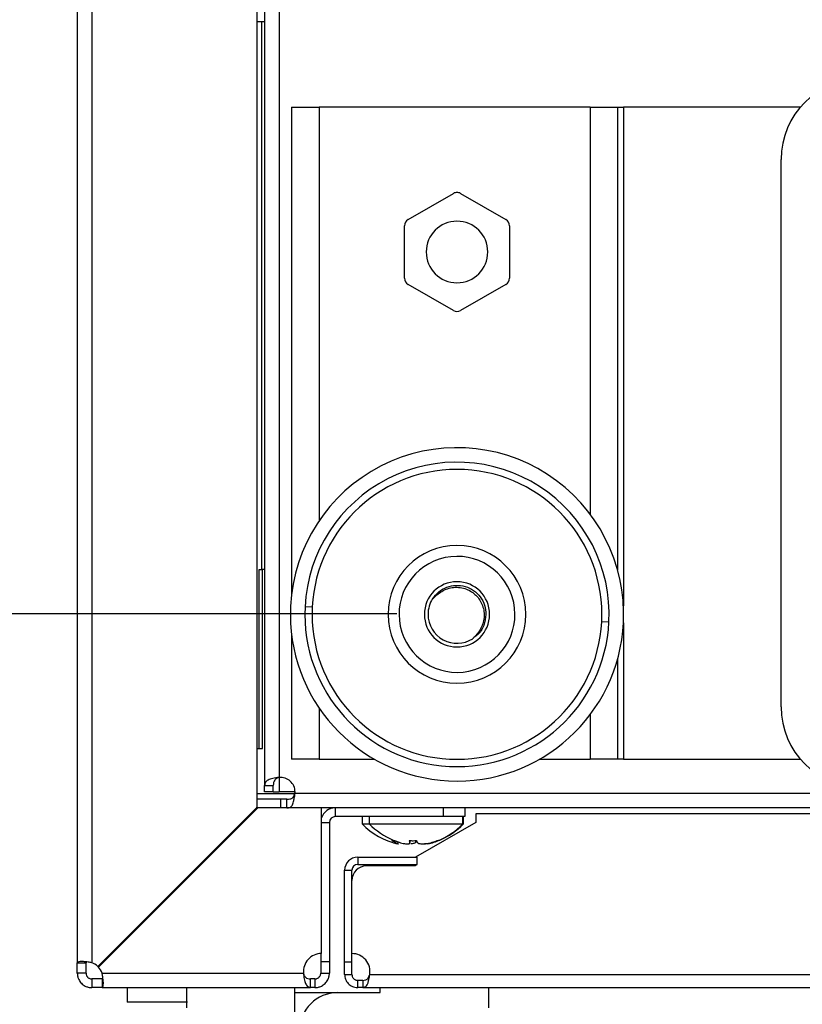
# Model space of a CAD drawing. Units: millimetres. Extents: x 0 to 3090, y -589 to 424.
# Drawn here: x 1210 to 1228, y 117 to 140 of the extents above; entities that cross this region are included whole.
import ezdxf

# ---------------------------------------------------------------- set-up
doc = ezdxf.new("R2010")
doc.units = ezdxf.units.MM
doc.header["$LTSCALE"] = 23.1
doc.header["$PDMODE"] = 3
doc.header["$PDSIZE"] = 1
doc.layers.get('0').update_dxf_attribs({"linetype": 'CONTINUOUS'})
doc.layers.get('Defpoints').update_dxf_attribs({"linetype": 'CONTINUOUS'})
doc.styles.get("Standard").update_dxf_attribs({"font": 'gost.ttf'})
doc.dimstyles.new('ISO-25', dxfattribs={"dimtxt": 2.5, "dimasz": 2.5, "dimexe": 1.25, "dimexo": 0.625, "dimtad": 1, "dimtxsty": 'Standard', "dimcen": 2.5, "dimadec": 0, "dimazin": 0, "dimtfac": 1, "dimtmove": 0, "dimatfit": 3, "dimfxl": 1, "dimarcsym": 0})

# ---------------------------------------------------------------- blocks, each defined once
blk = doc.blocks.new('*D57')
at = {"color": 0, "lineweight": -2, "transparency": 16777216}
for p, q in [((1218.892, 242.096), (1185.565, 242.096)), ((1188.74, 238.794), (1188.74, 194.119)), ((1188.74, 129.463), (1188.74, 174.138)), ((1218.998, 126.161), (1185.565, 126.161))]:
    blk.add_line(p, q, dxfattribs=at)
at = {"color": 0, "transparency": 16777216}
for points in [[(1188.19, 238.794), (1189.29, 238.794), (1188.74, 242.096)], [(1188.19, 129.463), (1189.29, 129.463), (1188.74, 126.161)]]:
    blk.add_solid(points, dxfattribs=at)
at = {"layer": 'Defpoints', "color": 0, "transparency": 16777216}
for p in [(1220.162, 242.096), (1188.74, 126.161), (1220.268, 126.161)]:
    blk.add_point(p, dxfattribs=at)
at = {"color": 0, "transparency": 16777216, "insert": (1188.74, 184.129), "char_height": 2.82222, "attachment_point": 5}
blk.add_mtext('695,5\\PLeveling \\PFeet Center \\Pto Center', dxfattribs=at)

msp = doc.modelspace()

# ---------------------------------------------------------------- linework, layer by layer
at = {"color": 7, "linetype": 'Continuous', "lineweight": 25}
for p, q in [((1215.95537, 246.00696), (1215.95537, 122.21425)), ((1216.2887, 245.82061), (1216.2887, 122.4006)), ((1215.77976, 121.71874), (1215.77976, 156.51874)), ((1211.64623, 156.26847), (1211.64623, 118.14087)), ((1211.97957, 156.10342), (1211.97957, 118.14087)), ((1215.77976, 139.7856), (1215.95537, 139.7856)), ((1215.8883, 127.17797), (1215.8883, 139.7856)), ((1216.57536, 137.81893), (1216.57536, 126.61748)), ((1216.57536, 137.81893), (1217.20869, 137.81893)), ((1223.44203, 137.81893), (1217.20869, 137.81893)), ((1217.20869, 137.81893), (1217.20869, 128.30517)), ((1223.44203, 137.81893), (1224.07536, 137.81893)), ((1223.44203, 137.81893), (1223.44203, 128.45892)), ((1224.07536, 137.81893), (1224.07536, 127.17277)), ((1224.07536, 137.81893), (1224.20869, 137.81893)), ((1228.28168, 137.81893), (1224.20869, 137.81893)), ((1224.20869, 137.81893), (1224.20869, 126.34799)), ((1227.83786, 124.02185), (1227.83786, 136.61602)), ((1219.25536, 135.23134), (1220.29703, 135.83275)), ((1220.46369, 135.83275), (1221.50536, 135.23134)), ((1219.17203, 133.88419), (1219.17203, 135.08701)), ((1221.58869, 135.08701), (1221.58869, 133.88419)), ((1220.29703, 133.13845), (1219.25536, 133.73986)), ((1221.50536, 133.73986), (1220.46369, 133.13845)), ((1215.82182, 127.17797), (1215.82182, 123.06943)), ((1215.90536, 127.17797), (1215.82182, 127.17797)), ((1215.90536, 123.06943), (1215.90536, 127.19443)), ((1215.90536, 127.19443), (1215.95537, 127.19443)), ((1217.05121, 126.31931), (1216.88476, 126.32767)), ((1223.7095, 125.98522), (1223.87596, 125.97687)), ((1224.20869, 125.95654), (1224.20869, 122.81893)), ((1216.57536, 125.68706), (1216.57536, 122.81893)), ((1224.07536, 125.13177), (1224.07536, 122.81893)), ((1217.20869, 123.99937), (1217.20869, 122.81893)), ((1223.44203, 123.84562), (1223.44203, 122.81893)), ((1215.77976, 123.06943), (1215.90536, 123.06943)), ((1217.20869, 122.81893), (1216.57536, 122.81893)), ((1217.20869, 122.81893), (1218.48739, 122.81893)), ((1222.27333, 122.81893), (1223.44203, 122.81893)), ((1224.07536, 122.81893), (1223.44203, 122.81893)), ((1224.20869, 122.81893), (1224.07536, 122.81893)), ((1224.20869, 122.81893), (1228.28168, 122.81893)), ((1216.2887, 122.4006), (1216.2887, 122.06893)), ((1215.95537, 122.21425), (1216.15537, 122.21425)), ((1215.95537, 122.06893), (1215.95537, 122.21425)), ((1216.15537, 122.06893), (1215.95537, 122.06893)), ((1216.15537, 122.06893), (1216.15537, 122.21425)), ((1216.15537, 122.06893), (1216.2887, 122.06893)), ((1216.65536, 122.06893), (1216.2887, 122.06893)), ((1215.77976, 122.0356), (1216.65369, 122.0356)), ((1216.32203, 121.90227), (1215.77976, 121.90227)), ((1216.32203, 121.90227), (1216.32203, 121.70227)), ((1216.46732, 121.90227), (1216.32203, 121.90227)), ((1216.46732, 121.70227), (1216.46732, 121.90227)), ((1231.39386, 122.0356), (1216.65369, 122.0356)), ((1212.11594, 118.05491), (1215.77976, 121.71874)), ((1215.77976, 121.70207), (1212.12439, 118.0467)), ((1215.79643, 121.70207), (1212.13261, 118.03824)), ((1216.32203, 121.70227), (1215.7633, 121.70227)), ((1215.77976, 121.70227), (1215.77976, 121.70207)), ((1215.77976, 121.70207), (1215.79643, 121.70207)), ((1217.2631, 121.70207), (1215.79643, 121.70207)), ((1216.46732, 121.70227), (1216.32203, 121.70227)), ((1231.39386, 121.70227), (1216.46732, 121.70227)), ((1217.2631, 118.35207), (1217.2631, 121.70207)), ((1217.57996, 121.70227), (1217.57996, 121.50227)), ((1220.06349, 121.70227), (1220.06349, 121.50227)), ((1220.56349, 121.70227), (1220.56349, 121.50227)), ((1217.2631, 121.36893), (1217.44663, 121.36893)), ((1217.44663, 121.36893), (1217.44663, 118.16874)), ((1220.06349, 121.50227), (1217.57996, 121.50227)), ((1218.19682, 121.50227), (1218.19682, 121.3356)), ((1218.36369, 121.50227), (1218.36369, 121.3356)), ((1220.81008, 121.36854), (1219.42935, 120.56854)), ((1220.56349, 121.50227), (1220.06349, 121.50227)), ((1220.51545, 121.3356), (1220.51545, 121.50227)), ((1220.53036, 121.3356), (1220.53036, 121.50227)), ((1220.81008, 121.56854), (1220.81008, 121.36854)), ((1231.39386, 121.56854), (1220.81008, 121.56854)), ((1218.19682, 121.3356), (1218.36369, 121.3356)), ((1218.36369, 121.3356), (1220.51545, 121.3356)), ((1220.51545, 121.3356), (1220.53036, 121.3356)), ((1218.88333, 120.9505), (1218.94656, 120.94805)), ((1218.93916, 120.92027), (1218.93916, 120.9477)), ((1219.025, 120.87134), (1219.025, 120.91929)), ((1219.29596, 120.92027), (1219.29596, 120.9501)), ((1219.30054, 120.90555), (1219.30054, 120.94996)), ((1219.43372, 120.92027), (1219.43372, 120.95002)), ((1219.87174, 120.92027), (1219.87174, 120.93003)), ((1218.09601, 120.56854), (1218.09601, 120.40187)), ((1218.09601, 120.56854), (1219.46268, 120.56854)), ((1219.46268, 120.40187), (1219.46268, 120.56854)), ((1217.79601, 120.26854), (1217.96268, 120.26854)), ((1217.79601, 118.15187), (1217.79601, 120.26854)), ((1217.96268, 118.15187), (1217.96268, 120.26854)), ((1218.09601, 120.40187), (1219.46268, 120.40187)), ((1219.42935, 120.36854), (1218.29601, 120.36854)), ((1219.42935, 120.40187), (1219.42935, 120.36854)), ((1217.24663, 118.35174), (1217.24663, 118.16874)), ((1211.64623, 118.14087), (1211.84623, 118.14087)), ((1211.64623, 117.90187), (1211.64623, 118.14087)), ((1211.84623, 117.90187), (1211.84623, 118.14087)), ((1212.12439, 118.0467), (1212.11594, 118.05491)), ((1212.13261, 118.03824), (1212.12439, 118.0467)), ((1217.24663, 118.16874), (1217.44663, 118.16874)), ((1217.24663, 118.16874), (1217.24663, 117.90187)), ((1217.44663, 118.16874), (1217.44663, 117.90187)), ((1217.96268, 118.15187), (1217.79601, 118.15187)), ((1217.79601, 117.86854), (1217.79601, 118.15187)), ((1217.96268, 117.86854), (1217.96268, 118.15187)), ((1211.84623, 117.90187), (1211.64623, 117.90187)), ((1211.97957, 117.76854), (1211.97957, 117.56854)), ((1212.21857, 117.76854), (1211.97957, 117.76854)), ((1212.21857, 117.90187), (1216.84778, 117.90187)), ((1212.21857, 117.76854), (1212.21857, 117.56854)), ((1217.01283, 117.56854), (1217.01283, 117.76854)), ((1217.1133, 117.76854), (1217.01283, 117.76854)), ((1217.1133, 117.76854), (1217.1133, 117.56854)), ((1217.24663, 117.90187), (1217.44663, 117.90187)), ((1217.79601, 117.86854), (1217.96268, 117.86854)), ((1218.37398, 117.86854), (1260.73459, 117.86854)), ((1212.21857, 117.56854), (1211.97957, 117.56854)), ((1212.21857, 117.56854), (1217.01283, 117.56854)), ((1212.79643, 117.56854), (1212.79643, 117.2352)), ((1214.15768, 117.56854), (1214.15768, 117.10562)), ((1216.64586, 117.56854), (1216.64586, 116.6427)), ((1217.1133, 117.56854), (1217.01283, 117.56854)), ((1218.09601, 117.56854), (1218.09601, 117.7352)), ((1218.21268, 117.7352), (1218.09601, 117.7352)), ((1218.21268, 117.56854), (1218.09601, 117.56854)), ((1218.21268, 117.7352), (1218.21268, 117.56854)), ((1218.21268, 117.56854), (1260.73459, 117.56854)), ((1218.61325, 117.45281), (1218.61325, 117.56854)), ((1221.10143, 117.56854), (1221.10143, 117.10562)), ((1216.64586, 117.45281), (1217.62956, 117.45281)), ((1217.62956, 117.45281), (1218.61325, 117.45281)), ((1214.18023, 117.2352), (1212.79643, 117.2352))]:
    msp.add_line(p, q, dxfattribs=at)
at = {"color": 7, "linetype": 'Continuous', "lineweight": 25, "flags": 128}
msp.add_lwpolyline([(1218.90911, 120.96323), (1218.95707, 120.94385), (1219.02424, 120.91955)], dxfattribs=at)
at = {"color": 7, "linetype": 'Continuous', "lineweight": 25}
for centre, radius, start, end in [((1229.68994, 136.61602), 1.85208, 90.000003, 180.000003), ((1220.38036, 135.68841), 0.16667, 90, 120), ((1220.38036, 135.68841), 0.16667, 60, 90), ((1219.33869, 135.08701), 0.16667, 120, 180), ((1220.38036, 134.4856), 0.70833, 90, 270), ((1220.38036, 134.4856), 0.70833, 270, 90), ((1221.42203, 135.08701), 0.16667, 0, 60), ((1219.33869, 133.88419), 0.16667, 180, 240), ((1221.42203, 133.88419), 0.16667, 300, 0), ((1220.38036, 133.28279), 0.16667, 240, 300), ((1220.38036, 126.15227), 3.83333, 357.127461, 177.127461), ((1220.38036, 126.15227), 3.5, 357.127461, 177.127461), ((1220.38036, 126.15227), 3.33333, 0, 180), ((1220.38036, 126.15227), 1.58333, 0, 180), ((1220.38036, 126.15227), 1.33333, 281.893252, 101.893252), ((1220.38036, 126.15227), 1.33333, 101.893252, 281.893252), ((1220.38036, 126.15227), 0.75, 0, 180), ((1220.38036, 126.15227), 0.66667, 147.212614, 180), ((1220.38036, 126.15227), 3.83333, 177.127461, 357.127461), ((1220.38036, 126.15227), 3.5, 177.127461, 357.127461), ((1220.38036, 126.15227), 3.33333, 180, 0), ((1220.38036, 126.15227), 1.58333, 180, 0), ((1220.38036, 126.15227), 0.75, 180, 0), ((1220.38036, 126.15227), 0.66667, 180, 302.787386), ((1229.68994, 124.02185), 1.85208, 180.000003, 270.000003), ((1216.32203, 122.06893), 0.33333, 90, 95.737414), ((1216.32203, 122.06893), 0.33333, 354.26083, 90), ((1217.57996, 121.36893), 0.33333, 90, 161.914656), ((1217.57996, 121.36893), 0.13333, 90, 180), ((1219.39064, 122.4986), 1.66667, 224.250782, 257.250745), ((1219.55751, 122.4986), 1.66667, 224.250782, 247.105168), ((1219.33049, 122.47275), 1.64233, 291.790622, 316.179715), ((1219.33654, 122.4986), 1.66667, 292.896747, 315.749218), ((1219.33654, 122.4986), 1.66667, 282.909598, 292.896747), ((1218.09601, 120.26854), 0.3, 90, 180), ((1218.09601, 120.26854), 0.13333, 90, 180), ((1218.29601, 120.0352), 0.33333, 90, 180), ((1217.2631, 117.9354), 0.41667, 90, 184.615935), ((1217.96268, 117.9352), 0.41667, 350.793104, 90), ((1211.82976, 117.75207), 0.41667, 46.620786, 68.929042), ((1211.82976, 117.75207), 0.41667, 21.070958, 43.379214), ((1217.62956, 116.58484), 0.86797, 90, 180)]:
    msp.add_arc(centre, radius, start, end, dxfattribs=at)
for points, knots in [([(1219.8199, 126.51328), (1219.86365, 126.56911), (1219.95193, 126.68178), (1220.14353, 126.78721), (1220.35565, 126.83012), (1220.57148, 126.80303), (1220.767, 126.70964), (1220.9225, 126.55866), (1221.027, 126.36675), (1221.04038, 126.22348), (1221.04703, 126.15227)], [0, 0, 0, 0, 0.12370366, 0.24964154, 0.37486602, 0.49913971, 0.62549034, 0.7490746, 0.87526031, 1, 1, 1, 1]), ([(1219.8199, 126.51328), (1219.82002, 126.51288), (1219.82019, 126.51232), (1219.82064, 126.5117), (1219.82102, 126.51136), (1219.82148, 126.51112), (1219.82221, 126.51094), (1219.82395, 126.51104), (1219.82693, 126.51243), (1219.8331, 126.51672), (1219.84366, 126.52659), (1219.8725, 126.55514), (1219.9306, 126.61332), (1220.03012, 126.68623), (1220.16055, 126.74649), (1220.30518, 126.77716), (1220.45498, 126.7755), (1220.59554, 126.73857), (1220.71856, 126.67609), (1220.82302, 126.59116), (1220.91005, 126.48378), (1220.97186, 126.35645), (1221.00527, 126.21884), (1221.00685, 126.0753), (1220.97768, 125.93221), (1220.90351, 125.77122), (1220.81578, 125.66497), (1220.74725, 125.60406), (1220.74201, 125.59313), (1220.74137, 125.59181)], [0, 0, 0, 0, 0.00054645, 0.00078265, 0.00100617, 0.0012287, 0.00146208, 0.00199875, 0.00351381, 0.00575604, 0.01202818, 0.02271629, 0.05995523, 0.12154989, 0.18618396, 0.25010901, 0.31719137, 0.38412841, 0.44210073, 0.49996292, 0.56243734, 0.62491995, 0.68720891, 0.7497933, 0.81485518, 0.8804605, 0.98386797, 0.99805129, 1, 1, 1, 1]), ([(1221.04703, 126.15227), (1221.03632, 126.06605), (1221.01491, 125.89362), (1220.90078, 125.70524), (1220.79796, 125.6431), (1220.76967, 125.62601)], [0, 0, 0, 0, 0.42024193, 0.84048386, 1, 1, 1, 1]), ([(1216.2887, 122.4006), (1216.26319, 122.39837), (1216.21301, 122.39398), (1216.14339, 122.38162), (1216.08326, 122.36511), (1216.01911, 122.33725), (1215.96521, 122.29189), (1215.95863, 122.23999), (1215.95537, 122.21425)], [0, 0, 0, 0, 0.1363038, 0.26817273, 0.39618032, 0.52095387, 0.7624852, 1, 1, 1, 1]), ([(1216.2887, 122.4006), (1216.27842, 122.39834), (1216.2578, 122.3938), (1216.22983, 122.38121), (1216.20576, 122.36444), (1216.17912, 122.33513), (1216.15835, 122.28599), (1216.15641, 122.23927), (1216.15537, 122.21425)], [0, 0, 0, 0, 0.108470272, 0.217716107, 0.330015169, 0.447467947, 0.70405366, 1, 1, 1, 1]), ([(1216.46732, 121.70227), (1216.49092, 121.70413), (1216.53932, 121.70796), (1216.58186, 121.74339), (1216.60621, 121.79364), (1216.62334, 121.85169), (1216.63967, 121.93413), (1216.64879, 122.00014), (1216.65369, 122.0356)], [0, 0, 0, 0, 0.19431405, 0.3985787, 0.51011697, 0.64730069, 0.81053117, 1, 1, 1, 1]), ([(1216.46732, 121.90227), (1216.49015, 121.90286), (1216.53284, 121.90397), (1216.57917, 121.91691), (1216.60566, 121.93816), (1216.62301, 121.96146), (1216.63947, 121.9945), (1216.64876, 122.02135), (1216.65369, 122.0356)], [0, 0, 0, 0, 0.25934564, 0.4849533, 0.58914338, 0.70879357, 0.84541793, 1, 1, 1, 1]), ([(1218.85586, 120.92027), (1218.89707, 120.90774), (1218.95886, 120.88895), (1219.01598, 120.87719), (1219.03169, 120.87603), (1219.03253, 120.87597)], [0, 0, 0, 0, 0.654634385, 0.981451318, 1, 1, 1, 1]), ([(1218.93916, 120.92027), (1218.92867, 120.92561), (1218.90993, 120.93515), (1218.89146, 120.94581), (1218.88333, 120.9505)], [0, 0, 0, 0, 0.55994717, 1, 1, 1, 1]), ([(1219.02253, 120.8734), (1219.02327, 120.87314), (1219.02771, 120.87155), (1219.02259, 120.87548), (1219.00297, 120.88778), (1218.96467, 120.90728), (1218.93916, 120.92027)], [0, 0, 0, 0, 0.04792845, 0.28591879, 0.52447201, 1, 1, 1, 1]), ([(1218.94013, 120.9505), (1218.95539, 120.94455), (1218.98259, 120.93394), (1219.01019, 120.92444), (1219.02232, 120.92027)], [0, 0, 0, 0, 0.56088152, 1, 1, 1, 1]), ([(1219.02232, 120.92027), (1219.06378, 120.90738), (1219.12593, 120.88806), (1219.19603, 120.87514), (1219.24039, 120.8715), (1219.27337, 120.87512), (1219.30251, 120.88798), (1219.29858, 120.90736), (1219.29596, 120.92027)], [0, 0, 0, 0, 0.24955696, 0.37414473, 0.49966495, 0.62473423, 0.75009933, 1, 1, 1, 1]), ([(1219.28218, 120.9505), (1219.3129, 120.94903), (1219.3677, 120.94641), (1219.42248, 120.94925), (1219.44655, 120.9505)], [0, 0, 0, 0, 0.56055874, 1, 1, 1, 1]), ([(1219.29596, 120.92027), (1219.29337, 120.92561), (1219.28874, 120.93515), (1219.28418, 120.94581), (1219.28218, 120.9505)], [0, 0, 0, 0, 0.55994717, 1, 1, 1, 1]), ([(1219.43372, 120.92027), (1219.42201, 120.90751), (1219.40446, 120.88838), (1219.35521, 120.87567), (1219.32642, 120.87436), (1219.31472, 120.87382)], [0, 0, 0, 0, 0.543273031, 0.814494388, 1, 1, 1, 1]), ([(1219.44655, 120.9505), (1219.44911, 120.94455), (1219.45367, 120.93394), (1219.4583, 120.92444), (1219.46033, 120.92027)], [0, 0, 0, 0, 0.56088152, 1, 1, 1, 1]), ([(1219.46033, 120.92027), (1219.47187, 120.90738), (1219.48919, 120.88806), (1219.54389, 120.87514), (1219.59401, 120.8715), (1219.65239, 120.87512), (1219.73654, 120.88798), (1219.80116, 120.90736), (1219.84418, 120.92027)], [0, 0, 0, 0, 0.249556955, 0.374144726, 0.499664946, 0.624734229, 0.750099327, 1, 1, 1, 1]), ([(1219.87174, 120.92027), (1219.83022, 120.90735), (1219.76797, 120.88797), (1219.69829, 120.87529), (1219.65777, 120.8714), (1219.64053, 120.87395), (1219.63367, 120.87497)], [0, 0, 0, 0, 0.4283974, 0.64226872, 0.85774072, 1, 1, 1, 1]), ([(1219.84418, 120.92027), (1219.85963, 120.92561), (1219.88722, 120.93515), (1219.91441, 120.94581), (1219.92637, 120.9505)], [0, 0, 0, 0, 0.55994717, 1, 1, 1, 1]), ([(1219.95392, 120.9505), (1219.93866, 120.94455), (1219.91146, 120.93394), (1219.88386, 120.92444), (1219.87174, 120.92027)], [0, 0, 0, 0, 0.56088152, 1, 1, 1, 1]), ([(1219.92637, 120.9505), (1219.92893, 120.94962), (1219.93352, 120.94806), (1219.93812, 120.94786), (1219.94015, 120.94777)], [0, 0, 0, 0, 0.55920263, 1, 1, 1, 1]), ([(1219.94015, 120.94777), (1219.94272, 120.94791), (1219.94732, 120.94817), (1219.95191, 120.94979), (1219.95392, 120.9505)], [0, 0, 0, 0, 0.56107774, 1, 1, 1, 1]), ([(1219.70904, 120.87457), (1219.70568, 120.87368), (1219.69799, 120.87164), (1219.69847, 120.87384), (1219.69874, 120.87508)], [0, 0, 0, 0, 0.4367859, 1, 1, 1, 1]), ([(1211.97957, 118.14087), (1211.95206, 118.14515), (1211.90119, 118.15306), (1211.82068, 118.16377), (1211.74192, 118.17173), (1211.68479, 118.16296), (1211.65212, 118.15257), (1211.64829, 118.14497), (1211.64623, 118.14087)], [0, 0, 0, 0, 0.1585073, 0.29319008, 0.490836157, 0.69880728, 0.837809763, 1, 1, 1, 1]), ([(1211.85756, 118.15862), (1211.85493, 118.15672), (1211.84775, 118.15154), (1211.84682, 118.14501), (1211.84623, 118.14087)], [0, 0, 0, 0, 0.36688439, 1, 1, 1, 1]), ([(1211.64623, 117.90187), (1211.64819, 117.87437), (1211.65181, 117.82349), (1211.68246, 117.74298), (1211.73742, 117.66423), (1211.8157, 117.60709), (1211.89903, 117.57442), (1211.95138, 117.5706), (1211.97957, 117.56854)], [0, 0, 0, 0, 0.1585073, 0.29319008, 0.49083616, 0.69880728, 0.83780976, 1, 1, 1, 1]), ([(1211.84623, 117.90187), (1211.847, 117.89091), (1211.8484, 117.87079), (1211.85849, 117.8442), (1211.87051, 117.82419), (1211.88386, 117.80838), (1211.89953, 117.79446), (1211.9202, 117.78155), (1211.94757, 117.77084), (1211.96832, 117.76934), (1211.97957, 117.76854)], [0, 0, 0, 0, 0.16195662, 0.29735555, 0.40682185, 0.49159823, 0.58177548, 0.696039, 0.83529024, 1, 1, 1, 1]), ([(1212.21857, 117.56854), (1212.22285, 117.57049), (1212.23075, 117.57412), (1212.24147, 117.60477), (1212.24942, 117.65972), (1212.24065, 117.73801), (1212.23027, 117.82133), (1212.22267, 117.87368), (1212.21857, 117.90187)], [0, 0, 0, 0, 0.1585073, 0.29319008, 0.49083616, 0.69880728, 0.83780977, 1, 1, 1, 1]), ([(1212.21857, 117.76854), (1212.22292, 117.76902), (1212.22918, 117.76971), (1212.23406, 117.77583), (1212.23555, 117.7777)], [0, 0, 0, 0, 0.69475818, 1, 1, 1, 1]), ([(1216.84778, 117.90187), (1216.84942, 117.87921), (1216.85268, 117.83397), (1216.86298, 117.76947), (1216.87722, 117.71085), (1216.90211, 117.6437), (1216.9437, 117.58151), (1216.98954, 117.57291), (1217.01283, 117.56854)], [0, 0, 0, 0, 0.12308726, 0.24583199, 0.36872502, 0.49225545, 0.74199727, 1, 1, 1, 1]), ([(1216.84778, 117.90187), (1216.84944, 117.89275), (1216.85281, 117.8742), (1216.86329, 117.84829), (1216.87771, 117.82482), (1216.90364, 117.7971), (1216.94776, 117.77281), (1216.99005, 117.77003), (1217.01283, 117.76854)], [0, 0, 0, 0, 0.10122688, 0.20584118, 0.31594138, 0.43333212, 0.69475629, 1, 1, 1, 1]), ([(1217.1133, 117.76854), (1217.12425, 117.7693), (1217.14437, 117.77071), (1217.17097, 117.78079), (1217.19098, 117.79281), (1217.20678, 117.80617), (1217.22071, 117.82184), (1217.23362, 117.8425), (1217.24433, 117.86988), (1217.24582, 117.89063), (1217.24663, 117.90187)], [0, 0, 0, 0, 0.16195661, 0.29735554, 0.40682184, 0.49159823, 0.58177547, 0.69603898, 0.83529022, 1, 1, 1, 1]), ([(1217.1133, 117.56854), (1217.1408, 117.57049), (1217.19167, 117.57412), (1217.27218, 117.60477), (1217.35094, 117.65972), (1217.40807, 117.73801), (1217.44074, 117.82133), (1217.44457, 117.87368), (1217.44663, 117.90187)], [0, 0, 0, 0, 0.1585073, 0.29319008, 0.49083616, 0.69880728, 0.83780976, 1, 1, 1, 1]), ([(1217.79601, 117.86854), (1217.79989, 117.83192), (1217.80782, 117.75718), (1217.86161, 117.67465), (1217.92049, 117.6227), (1217.97366, 117.59246), (1218.03309, 117.57238), (1218.07488, 117.56983), (1218.09601, 117.56854)], [0, 0, 0, 0, 0.23373151, 0.47707277, 0.60336378, 0.73253206, 0.86470462, 1, 1, 1, 1]), ([(1217.96268, 117.86854), (1217.96431, 117.85232), (1217.96676, 117.82787), (1217.98224, 117.79756), (1217.99801, 117.77685), (1218.01808, 117.75923), (1218.04172, 117.74579), (1218.06821, 117.73688), (1218.08664, 117.73577), (1218.09601, 117.7352)], [0, 0, 0, 0, 0.23612961, 0.35619515, 0.4782394, 0.6029884, 0.73112221, 0.8632686, 1, 1, 1, 1]), ([(1218.21268, 117.7352), (1218.23495, 117.73729), (1218.26967, 117.74054), (1218.31763, 117.7601), (1218.33911, 117.78944), (1218.35762, 117.82689), (1218.36816, 117.85372), (1218.37398, 117.86854)], [0, 0, 0, 0, 0.31759834, 0.4951847, 0.68091096, 0.82370162, 1, 1, 1, 1]), ([(1218.21268, 117.56854), (1218.23521, 117.57315), (1218.27103, 117.58048), (1218.32062, 117.6295), (1218.33921, 117.69221), (1218.35781, 117.77541), (1218.3682, 117.83527), (1218.37398, 117.86854)], [0, 0, 0, 0, 0.27533396, 0.4378139, 0.6377999, 0.79871874, 1, 1, 1, 1])]:
    msp.add_open_spline(points, degree=3, knots=knots, dxfattribs=at)

# ---------------------------------------------------------------- dimensions: what is measured, and where the dimension line sits
dim = msp.add_linear_dim(base=(1188.73991, 126.16118), p1=(1220.16161, 242.09582), p2=(1220.26769, 126.16118), angle=90, text='695,5\\PLeveling \\PFeet Center \\Pto Center', dimstyle='ISO-25', override={"dimtxt": 2.822222, "dimasz": 3.302, "dimexe": 3.175, "dimexo": 1.27, "dimgap": 1.524, "dimtih": 1, "dimtoh": 1, "dimdec": 1, "dimlfac": 25, "dimzin": 1, "dimadec": 1, "dimtdec": 1, "dimtzin": 1})
dim.commit()
dim.dimension.update_dxf_attribs({"geometry": '*D57', "text_midpoint": (1188.73991, 184.1285)})

doc.saveas('drawing.dxf')
